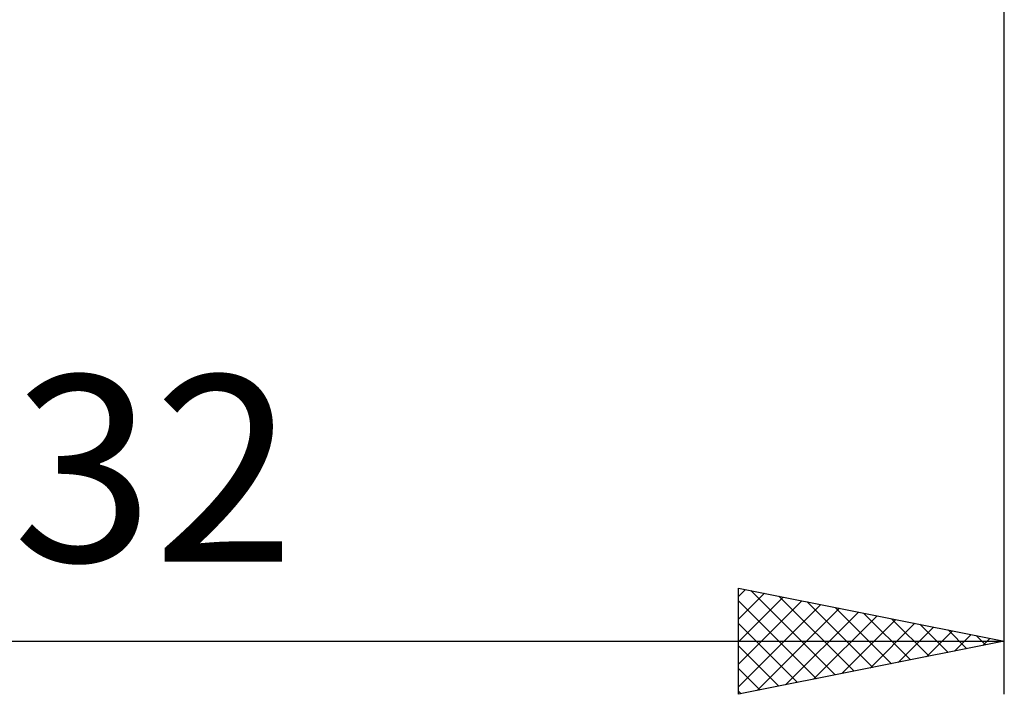
# Model space of a CAD drawing. Units: millimetres. Extents: x -27 to 147, y -36 to 43.
# Drawn here: x 91 to 110, y -21 to -8 of the extents above; entities that cross this region are included whole.
import ezdxf
from ezdxf.enums import TextEntityAlignment as Align

# ---------------------------------------------------------------- set-up
doc = ezdxf.new("R2010")
doc.units = ezdxf.units.MM
doc.header["$LTSCALE"] = 4.7
doc.layers.add('2', color=7, linetype='CONTINUOUS')
doc.styles.get("Standard").update_dxf_attribs({"font": 'Monospac821 BT'})

msp = doc.modelspace()

# ---------------------------------------------------------------- linework, layer by layer
at = {"layer": '2', "color": 7, "linetype": 'CONTINUOUS', "lineweight": 25}
for p, q in [((110, -21), (110, -1.1)), ((105, -21), (105, -19)), ((105, -19), (110, -20)), ((105, -19.161), (105.134, -19.027)), ((105.23, -19.046), (106.82, -20.636)), ((105, -19.585), (105.487, -19.097)), ((105, -20.009), (105.841, -19.168)), ((105, -20.433), (106.194, -19.239)), ((105, -19.24), (106.466, -20.707)), ((105.76, -19.152), (107.173, -20.565)), ((106.29, -19.258), (107.527, -20.495)), ((105, -20.858), (106.548, -19.31)), ((105.352, -20.93), (106.902, -19.38)), ((106.821, -19.364), (107.88, -20.424)), ((105.883, -20.823), (107.255, -19.451)), ((106.413, -20.717), (107.609, -19.522)), ((106.943, -20.611), (107.962, -19.592)), ((107.351, -19.47), (108.234, -20.353)), ((107.881, -19.576), (108.588, -20.282)), ((105, -19.665), (106.113, -20.777)), ((107.474, -20.505), (108.316, -19.663)), ((108.004, -20.399), (108.669, -19.734)), ((108.412, -19.682), (108.941, -20.212)), ((108.534, -20.293), (109.023, -19.805)), ((108.942, -19.788), (109.295, -20.141)), ((78, -20), (110, -20)), ((110, -20), (105, -21)), ((109.065, -20.187), (109.376, -19.875)), ((109.472, -19.894), (109.648, -20.07)), ((109.595, -20.081), (109.73, -19.946)), ((105, -20.089), (105.759, -20.848)), ((105, -20.513), (105.406, -20.919)), ((105, -20.938), (105.052, -20.99))]:
    msp.add_line(p, q, dxfattribs=at)

# ---------------------------------------------------------------- texts
msp.add_text('32', height=3.5, dxfattribs=at).set_placement((94, -18.5), align=Align.CENTER)

doc.saveas('drawing.dxf')
